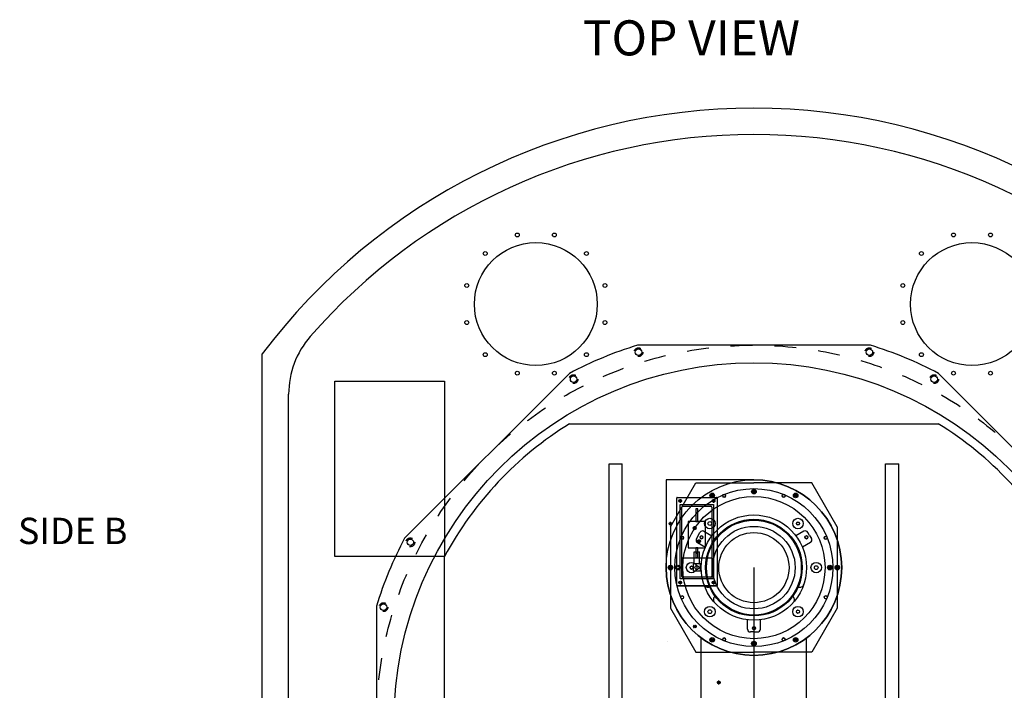
# Model space of a CAD drawing. Extents: x 162 to 3808, y -420 to 2368.
# Drawn here: x 162 to 1284, y 1604 to 2368 of the extents above; entities that cross this region are included whole.
import ezdxf

# ---------------------------------------------------------------- set-up
doc = ezdxf.new("R2010")
doc.units = 0
doc.linetypes.add('CENTER', pattern=[2, 1.25, -0.25, 0.25, -0.25])
doc.linetypes.add('HIDDEN', pattern=[0.25, 0.125, -0.125])
doc.layers.get('0').update_dxf_attribs({"linetype": 'CONTINUOUS'})
for name, color, linetype in [('3BODY', 7, 'CONTINUOUS'), ('4BODY', 7, 'CONTINUOUS'), ('ACCESSHOLES', 7, 'CONTINUOUS'), ('L-CENTER', 1, 'CENTER'), ('LAYER01', 7, 'CONTINUOUS'), ('LENSHOLDER', 7, 'CONTINUOUS'), ('OPTICALBENCH', 7, 'CONTINUOUS'), ('SHUTTER', 4, 'CONTINUOUS')]:
    doc.layers.add(name, color=color, linetype=linetype)
doc.layers.add('NEJIANA', color=7, linetype='CONTINUOUS', lineweight=30)

# ---------------------------------------------------------------- blocks, each defined once
blk = doc.blocks.new('M030-F')
for radius in [1.5, 1.23]:
    blk.add_circle((0, 0), radius)
at = {"layer": 'L-CENTER'}
for p, q in [((2.1, 0), (-2.1, 0)), ((0, 2.1), (0, -2.1))]:
    blk.add_line(p, q, dxfattribs=at)

msp = doc.modelspace()

# ---------------------------------------------------------------- linework, layer by layer
msp.add_line((998.316, 1744.149), (998.316, 344.328))
msp.add_lwpolyline([(645.816, 1956.612), (645.816, 1756.612), (520.816, 1756.612), (520.816, 1956.612)], close=True)
at = {"layer": '3BODY', "color": 3}
for points in [[(1130.981, 1997.552), (865.651, 1997.552)], [(788.069, 1965.416), (600.452, 1777.8)], [(1396.18, 1777.8), (1208.564, 1965.416)], [(568.316, 1700.217), (568.316, 1434.887)]]:
    msp.add_lwpolyline(points, dxfattribs=at)
at = {"layer": '3BODY', "color": 3, "linetype": 'HIDDEN', "ltscale": 200}
msp.add_circle((998.316, 1567.552), 430, dxfattribs=at)
at = {"layer": '3BODY', "color": 3, "linetype": 'HIDDEN', "ltscale": 70}
for centre in [(866.819, 1989.539), (1129.813, 1989.539), (792.909, 1958.924), (1203.723, 1958.924), (606.944, 1772.959), (576.33, 1699.049)]:
    msp.add_circle(centre, 5, dxfattribs=at)
at = {"layer": '3BODY', "color": 3}
for centre, radius in [((866.819, 1989.539), 3.705), ((1129.813, 1989.539), 3.705), ((998.316, 1567.552), 410), ((792.909, 1958.924), 3.705), ((1203.723, 1958.924), 3.705), ((606.944, 1772.959), 3.705), ((576.33, 1699.049), 3.705)]:
    msp.add_circle(centre, radius, dxfattribs=at)
for start, end in [(107.14621, 117.85379), (62.14621, 72.85379), (152.14621, 162.85379)]:
    msp.add_arc((998.316, 1567.552), 450, start, end, dxfattribs=at)
at = {"layer": '4BODY', "color": 7, "linetype": 'Continuous'}
for points in [[(438.316, 1147.552), (438.316, 1987.552)], [(468.316, 1193.386), (468.316, 1941.718)]]:
    msp.add_lwpolyline(points, dxfattribs=at)
for centre, radius, start, end in [((998.316, 1567.552), 700, 36.869898, 143.130102), ((998.316, 1567.552), 670, 41.028254, 138.971746), ((568.316, 1941.718), 100, 138.971746, 180)]:
    msp.add_arc(centre, radius, start, end, dxfattribs=at)
at = {"layer": 'ACCESSHOLES', "color": 7, "linetype": 'Continuous'}
for centre, radius in [((728.815, 2123.117), 2.2), ((771.003, 2123.117), 2.2), ((1225.63, 2123.117), 2.2), ((1267.817, 2123.117), 2.2), ((749.909, 2044.394), 70), ((1246.724, 2044.394), 70), ((692.28, 2102.023), 2.2), ((807.538, 2102.023), 2.2), ((1189.095, 2102.023), 2.2), ((671.186, 2065.488), 2.2), ((828.632, 2065.488), 2.2), ((1168.001, 2065.488), 2.2), ((671.186, 2023.3), 2.2), ((828.632, 2023.3), 2.2), ((1168.001, 2023.3), 2.2), ((692.28, 1986.765), 2.2), ((807.538, 1986.765), 2.2), ((1189.095, 1986.765), 2.2), ((728.815, 1965.671), 2.2), ((771.003, 1965.671), 2.2), ((1225.63, 1965.671), 2.2), ((1267.817, 1965.671), 2.2)]:
    msp.add_circle(centre, radius, dxfattribs=at)
at = {"layer": 'LENSHOLDER'}
for p, q in [((903.316, 1790.552), (932.316, 1840.552)), ((932.316, 1840.552), (998.316, 1840.552)), ((1064.316, 1840.552), (998.316, 1840.552)), ((1093.316, 1790.552), (1064.316, 1840.552)), ((903.316, 1790.552), (903.316, 1697.746)), ((934.837, 1780.799), (936.862, 1784.306)), ((941.369, 1785.514), (950.421, 1780.288)), ((1055.263, 1785.514), (1046.211, 1780.288)), ((1061.796, 1780.799), (1059.771, 1784.306)), ((1093.316, 1790.552), (1093.316, 1697.746)), ((934.837, 1780.799), (932.812, 1777.292)), ((934.019, 1772.784), (943.071, 1767.558)), ((1062.613, 1772.784), (1053.561, 1767.558)), ((1061.796, 1780.799), (1063.821, 1777.292)), ((947.993, 1722.164), (954.115, 1711.56)), ((1048.64, 1722.164), (1042.518, 1711.56)), ((903.316, 1697.746), (932.316, 1647.746)), ((1093.316, 1697.746), (1064.316, 1647.746)), ((990.966, 1674.149), (990.966, 1684.601)), ((1005.666, 1674.149), (1005.666, 1684.601)), ((998.316, 1670.849), (994.266, 1670.849)), ((998.316, 1670.849), (1002.366, 1670.849)), ((932.316, 1647.746), (998.316, 1647.746)), ((1064.316, 1647.746), (998.316, 1647.746))]:
    msp.add_line(p, q, dxfattribs=at)
for centre, radius in [((998.316, 1744.149), 81), ((998.316, 1744.149), 60), ((948.112, 1794.354), 6), ((998.316, 1744.149), 54), ((948.112, 1794.354), 2.15), ((1048.521, 1794.354), 6), ((998.316, 1744.149), 47), ((927.316, 1744.149), 6), ((1069.316, 1744.149), 6), ((1069.316, 1744.149), 2.15), ((948.112, 1693.944), 6), ((948.112, 1693.944), 2.15), ((1048.521, 1693.944), 6)]:
    msp.add_circle(centre, radius, dxfattribs=at)
for centre, radius, start, end in [((939.719, 1782.656), 3.3, 60, 150), ((1056.913, 1782.656), 3.3, 30, 120), ((935.669, 1775.642), 3.3, 150, 240), ((1060.963, 1775.642), 3.3, 300, 30), ((946.124, 1726.801), 5, 198.385602, 291.950516), ((1050.509, 1726.801), 5, 248.049484, 341.614398), ((957.197, 1707.623), 5, 128.049474, 221.614388), ((1039.436, 1707.623), 5, 318.385612, 51.950526), ((994.266, 1674.149), 3.3, 180, 270), ((1002.366, 1674.149), 3.3, 270, 0)]:
    msp.add_arc(centre, radius, start, end, dxfattribs=at)
at = {"layer": 'NEJIANA', "lineweight": 15}
for centre in [(964.449, 1825.912), (1032.184, 1825.912), (1048.521, 1794.354), (916.553, 1778.016), (938.56, 1778.649), (1058.072, 1778.649), (1080.08, 1778.016), (927.316, 1744.149), (916.553, 1710.282), (1080.08, 1710.282), (1048.521, 1693.944), (998.316, 1675.149), (964.449, 1662.386), (1032.184, 1662.386)]:
    msp.add_circle(centre, 2.008, dxfattribs=at)
at = {"layer": 'NEJIANA'}
for centre in [(964.449, 1825.912), (1032.184, 1825.912), (1048.521, 1794.354), (916.553, 1778.016), (938.56, 1778.649), (1058.072, 1778.649), (1080.08, 1778.016), (927.316, 1744.149), (916.553, 1710.282), (1080.08, 1710.282), (1048.521, 1693.944), (998.316, 1675.149), (964.449, 1662.386), (1032.184, 1662.386)]:
    msp.add_circle(centre, 1.627, dxfattribs=at)
at = {"layer": 'OPTICALBENCH', "color": 5, "linetype": 'Continuous'}
for p, q in [((833.316, 1272.552), (833.316, 1862.552)), ((848.316, 1272.552), (848.316, 1862.552)), ((1148.316, 1272.552), (1148.316, 1862.552)), ((1163.316, 1272.552), (1163.316, 1862.552))]:
    msp.add_line(p, q, dxfattribs=at)
at = {"layer": 'OPTICALBENCH', "color": 6, "linetype": 'Continuous'}
msp.add_line((645.816, 1378.492), (645.816, 1756.612), dxfattribs=at)
msp.add_lwpolyline([(788.412, 1908.052), (1208.22, 1908.052)], dxfattribs=at)
at = {"layer": 'OPTICALBENCH', "color": 5, "linetype": 'Continuous'}
for points in [[(833.316, 1862.552), (848.316, 1862.552)], [(1148.316, 1862.552), (1163.316, 1862.552)]]:
    msp.add_lwpolyline(points, dxfattribs=at)
at = {"layer": 'OPTICALBENCH', "color": 5, "linetype": 'Continuous', "ltscale": 30}
msp.add_lwpolyline([(1148.316, 1862.552), (1163.316, 1862.552)], dxfattribs=at)
at = {"layer": 'OPTICALBENCH', "color": 6, "linetype": 'Continuous'}
msp.add_circle((998.316, 1744.149), 55, dxfattribs=at)
for start, end in [(121.652115, 151.79352), (28.20648, 58.347885)]:
    msp.add_arc((998.316, 1567.552), 400, start, end, dxfattribs=at)
at = {"layer": 'SHUTTER'}
for p, q in [((898.316, 1844.149), (898.316, 1744.149)), ((998.316, 1844.149), (898.316, 1844.149)), ((910.316, 1746.549), (910.316, 1823.549)), ((910.316, 1723.749), (910.316, 1823.549)), ((910.816, 1824.049), (955.816, 1824.049)), ((910.816, 1824.049), (955.816, 1824.049)), ((956.316, 1823.549), (956.316, 1723.849)), ((956.316, 1823.549), (956.316, 1723.749)), ((914.316, 1731.249), (914.316, 1816.049)), ((914.316, 1816.049), (952.316, 1816.049)), ((914.316, 1810.549), (916.316, 1810.549)), ((916.316, 1734.249), (916.316, 1813.049)), ((917.316, 1814.049), (949.316, 1814.049)), ((950.316, 1813.049), (950.316, 1734.249)), ((952.316, 1816.049), (952.316, 1731.249)), ((914.316, 1801.549), (916.316, 1801.549)), ((932.316, 1796.649), (934.316, 1796.649)), ((930.316, 1748.349), (930.316, 1762.149)), ((930.316, 1762.149), (936.316, 1762.149)), ((936.316, 1748.349), (936.316, 1762.149)), ((916.316, 1734.149), (916.316, 1754.149)), ((917.316, 1755.149), (950.316, 1755.149)), ((951.316, 1734.149), (951.316, 1754.149)), ((910.316, 1723.849), (910.316, 1741.749)), ((937.316, 1748.349), (929.316, 1748.349)), ((929.316, 1739.949), (929.316, 1748.349)), ((937.316, 1739.949), (929.316, 1739.949)), ((937.316, 1739.949), (937.316, 1748.349)), ((952.316, 1731.249), (914.316, 1731.249)), ((949.316, 1733.249), (917.316, 1733.249)), ((950.316, 1733.149), (917.316, 1733.149)), ((955.816, 1723.249), (910.816, 1723.249)), ((955.816, 1723.149), (910.816, 1723.149)), ((899.992, 1660.011), (899.992, 1660.011)), ((938.316, 1577.552), (938.316, 1664.149)), ((1058.316, 1577.552), (1058.316, 1664.149))]:
    msp.add_line(p, q, dxfattribs=at)
for points in [[(932.316, 1811.149), (932.316, 1806.149), (934.316, 1806.149), (934.316, 1811.149)], [(932.316, 1806.649), (932.316, 1796.649), (934.316, 1796.649), (934.316, 1806.649)], [(923.316, 1796.649), (923.316, 1766.649), (943.316, 1766.649), (943.316, 1796.649)], [(932.316, 1766.649), (932.316, 1760.649), (934.316, 1760.649), (934.316, 1766.649)], [(932.316, 1760.649), (932.316, 1755.649), (934.316, 1755.649), (934.316, 1760.649)]]:
    msp.add_lwpolyline(points, close=True, dxfattribs=at)
for centre, radius in [((998.316, 1744.149), 100), ((998.316, 1744.149), 90), ((950.816, 1826.421), 2.6), ((998.316, 1830.649), 2.6), ((998.316, 1830.649), 1.6), ((1045.816, 1826.421), 2.6), ((914.316, 1820.149), 1.6), ((950.816, 1826.421), 1.6), ((952.316, 1820.149), 1.6), ((1045.816, 1826.421), 1.6), ((930.816, 1789.149), 1.6), ((998.316, 1744.149), 40), ((998.316, 1744.149), 40), ((935.816, 1774.149), 1.6), ((903.316, 1744.149), 2.6), ((903.316, 1744.149), 1.6), ((911.816, 1744.149), 2.6), ((911.816, 1744.149), 1.6), ((933.316, 1744.149), 2.25), ((1084.816, 1744.149), 2.6), ((1084.816, 1744.149), 1.6), ((1093.316, 1744.149), 2.6), ((1093.316, 1744.149), 1.6), ((914.316, 1727.149), 1.6), ((952.316, 1727.149), 1.6), ((950.816, 1661.877), 2.6), ((950.816, 1661.877), 1.6), ((998.316, 1657.649), 2.6), ((1045.816, 1661.877), 2.6), ((1045.816, 1661.877), 1.6), ((998.316, 1657.649), 1.6)]:
    msp.add_circle(centre, radius, dxfattribs=at)
for centre, radius, start, end in [((998.316, 1744.149), 100, 180, 90), ((910.816, 1823.549), 0.5, 90, 180), ((910.816, 1823.549), 0.5, 90, 180), ((955.816, 1823.549), 0.5, 0, 90), ((955.816, 1823.549), 0.5, 0, 90), ((917.316, 1813.049), 1, 90, 180), ((949.316, 1813.049), 1, 0, 90), ((917.316, 1754.149), 1, 90, 180), ((950.316, 1754.149), 1, 0, 90), ((917.316, 1734.249), 1, 180, 270), ((917.316, 1734.149), 1, 180, 270), ((949.316, 1734.249), 1, 270, 0), ((950.316, 1734.149), 1, 270, 0), ((910.816, 1723.749), 0.5, 180, 270), ((910.816, 1723.649), 0.5, 180, 270), ((955.816, 1723.749), 0.5, 270, 0), ((955.816, 1723.649), 0.5, 270, 0), ((955.816, 1723.649), 0.5, 270, 0)]:
    msp.add_arc(centre, radius, start, end, dxfattribs=at)

# ---------------------------------------------------------------- block references
for p, rotation in [((950.816, 1826.421), 299.9999999999973), ((1045.816, 1826.421), 240.0000000000027), ((914.316, 1820.149), 89.99999999999999), ((952.316, 1820.149), 89.99999999999999), ((903.316, 1794.149), 270), ((1093.316, 1744.149), 180), ((914.316, 1727.149), 89.99999999999999), ((952.316, 1727.149), 89.99999999999999), ((931.141, 1676.974), 44.99999999999999), ((950.816, 1661.877), 60.00000000000269), ((1045.816, 1661.877), 119.9999999999973), ((958.316, 1613.249), 270)]:
    msp.add_blockref('M030-F', p, dxfattribs=dict(at, rotation=rotation))
at = {"layer": 'SHUTTER', "xscale": -1}
for p, rotation in [((998.316, 1830.649), 89.99999999999999), ((930.816, 1789.149), 270), ((930.816, 1789.149), 89.99999999999999), ((935.816, 1774.149), 270), ((935.816, 1774.149), 89.99999999999999), ((998.316, 1657.649), 270)]:
    msp.add_blockref('M030-F', p, dxfattribs=dict(at, rotation=rotation))
at = {"layer": 'SHUTTER'}
msp.add_blockref('M030-F', (903.316, 1744.149), dxfattribs=at)
at = {"layer": 'SHUTTER', "xscale": -1}
msp.add_blockref('M030-F', (1084.816, 1744.149), dxfattribs=at)

# ---------------------------------------------------------------- texts
at = {"layer": 'LAYER01', "linetype": 'Continuous', "attachment_point": 1}
for s, insert, char_height in [('TOP VIEW', (803.426, 2367.664), 40), ('SIDE B', (159.987, 1800.968), 30)]:
    msp.add_mtext(s, dxfattribs=dict(at, insert=insert, char_height=char_height))

doc.saveas('drawing.dxf')
